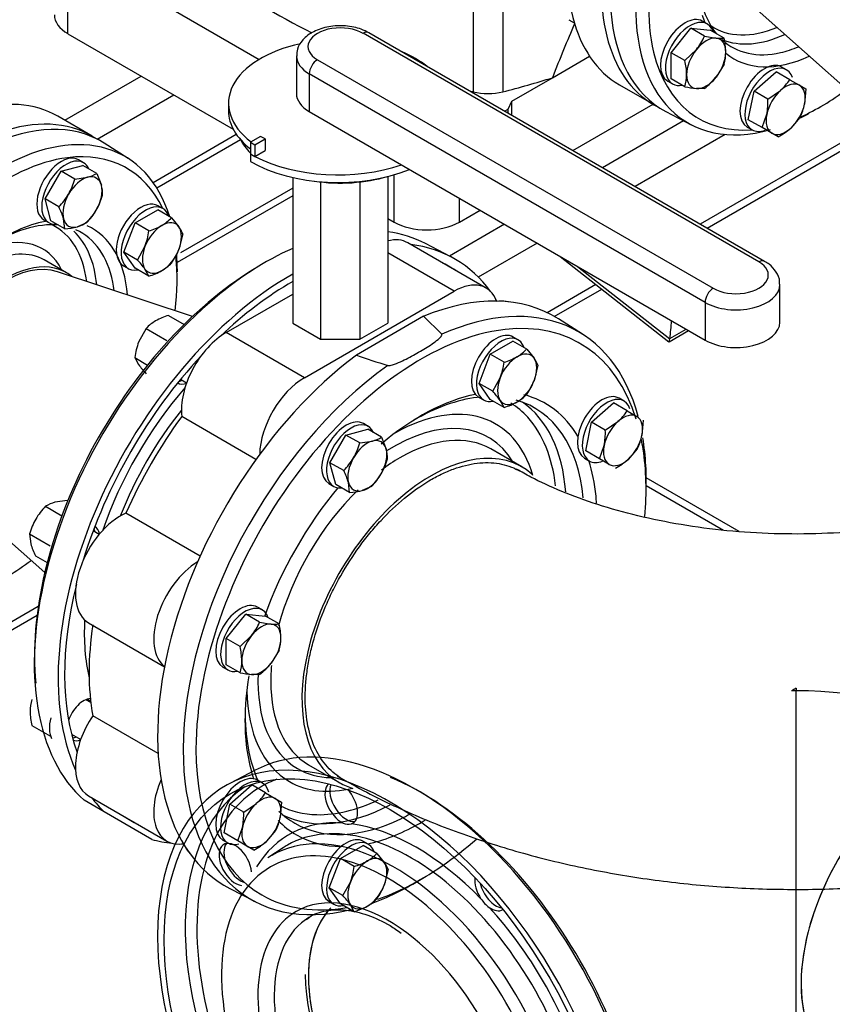
# Model space of a CAD drawing. Units: millimetres. Extents: x 167 to 6855, y 167 to 4783.
# Drawn here: x 5191 to 5543, y 2463 to 2890 of the extents above; entities that cross this region are included whole.
import ezdxf
from ezdxf.lldxf.tags import DXFTag

# ---------------------------------------------------------------- set-up
doc = ezdxf.new("R2010")
doc.units = ezdxf.units.MM
for name, color, linetype in [('11021_-_BS_4848_', 7, 'Continuous'), ('62013_DN100_PRES', 7, 'Continuous'), ('62014_DN150_PRES', 7, 'Continuous'), ('63060_ELBOW_DN15', 7, 'Continuous'), ('63113_VMV_DN150_', 7, 'Continuous'), ('63143_CON_RED_15', 7, 'Continuous'), ('73011_DN150_BUTT', 7, 'Continuous'), ('Default', 7, 'Continuous'), ('M16_FULL_HEX_NUT', 7, 'Continuous'), ('M16_PLAIN_WASHER', 7, 'Continuous'), ('M16_X_120_LG_HEX', 7, 'Continuous'), ('M16_X_80_LG_HEX_', 7, 'Continuous'), ('SV66-9202-PN16_1', 7, 'Continuous'), ('VMV_DN150_BRANCH', 7, 'Continuous')]:
    doc.layers.add(name, color=color, linetype=linetype)
tags = doc.linetypes.add('PHANTOM2', pattern=[31.75, 15.875, -3.175, 3.175, -3.175, 3.175, -3.175]).pattern_tags.tags
tags[14:15] = [DXFTag(74, 4), DXFTag(75, 0), DXFTag(340, '0'), DXFTag(46, 0.0), DXFTag(50, 0.0), DXFTag(44, 0.0), DXFTag(45, 0.0)]
tags[12:13] = [DXFTag(74, 4), DXFTag(75, 0), DXFTag(340, '0'), DXFTag(46, 0.0), DXFTag(50, 0.0), DXFTag(44, 0.0), DXFTag(45, 0.0)]
tags[10:11] = [DXFTag(74, 4), DXFTag(75, 0), DXFTag(340, '0'), DXFTag(46, 0.0), DXFTag(50, 0.0), DXFTag(44, 0.0), DXFTag(45, 0.0)]
tags[8:9] = [DXFTag(74, 4), DXFTag(75, 0), DXFTag(340, '0'), DXFTag(46, 0.0), DXFTag(50, 0.0), DXFTag(44, 0.0), DXFTag(45, 0.0)]
tags[6:7] = [DXFTag(74, 4), DXFTag(75, 0), DXFTag(340, '0'), DXFTag(46, 0.0), DXFTag(50, 0.0), DXFTag(44, 0.0), DXFTag(45, 0.0)]
tags[4:5] = [DXFTag(74, 4), DXFTag(75, 0), DXFTag(340, '0'), DXFTag(46, 0.0), DXFTag(50, 0.0), DXFTag(44, 0.0), DXFTag(45, 0.0)]

# ---------------------------------------------------------------- blocks, each defined once
blk = doc.blocks.new('SE3')
at = {"layer": '11021_-_BS_4848_', "color": 7, "linetype": 'Continuous'}
for p, q in [((5210.06, 2846.56), (5243.25, 2865.72)), ((5224.15, 2838.37), (5257.39, 2857.56)), ((5478.36, 2846.33), (5443.18, 2826.02)), ((5248.34, 2819.67), (5284.42, 2840.5)), ((5249.97, 2817.23), (5286.25, 2838.18)), ((5496.39, 2840.41), (5457.32, 2817.85)), ((5552.12, 2839.92), (5485.6, 2801.52)), ((5488.53, 2799.83), (5551.62, 2836.26)), ((5308.88, 2817.18), (5260.18, 2789.06)), ((5308.88, 2813.8), (5258.8, 2784.88)), ((5400.7, 2801.49), (5376.84, 2787.71)), ((5414.84, 2793.33), (5389.34, 2778.6)), ((5440.35, 2775.4), (5419.2, 2763.19)), ((5422.26, 2761.57), (5442.84, 2773.45)), ((5502.41, 2668.44), (5462.16, 2691.68)), ((5462.16, 2688.3), (5495.63, 2668.98)), ((5198.56, 2635.8), (4965.71, 2501.36)), ((4963.64, 2496.78), (5198.07, 2632.13))]:
    blk.add_line(p, q, dxfattribs=at)
at = {"layer": '62013_DN100_PRES', "color": 7, "linetype": 'Continuous'}
for p, q in [((5470.7, 2850.33), (5481.66, 2844.61)), ((5237.54, 2830.04), (5227.11, 2836.68)), ((5210.78, 2780.5), (5201.19, 2786.04))]:
    blk.add_line(p, q, dxfattribs=at)
for centre, major_axis, start_param, end_param in [((5537.76, 2938.59), (52.74, 91.34), 0.413842, 2.598752), ((5524.32, 2946.35), (-55, -95.26), -1.421353, 0.024695), ((5535.03, 2940.17), (35.71, 61.85), 2.24791, 2.925637), ((5535.03, 2940.17), (-54.74, -94.8), -0.845571, 0.53702), ((5537.76, 2938.59), (37.71, 65.32), -3.650039, -3.584341), ((5525.48, 2945.68), (34.03, 58.94), 3.101017, 3.788195), ((5527.53, 2944.5), (35.53, 61.53), 3.222446, 3.821782), ((5535.03, 2940.17), (35.71, 61.85), 3.011624, 3.63351), ((5537.76, 2938.59), (52.74, 91.34), 2.598752, 3.516462), ((5535.03, 2940.17), (35.71, 61.85), 3.63351, 3.791845), ((5537.76, 2938.59), (37.71, 65.32), 3.045051, 3.833522), ((5537.76, 2938.59), (52.74, 91.34), 3.812603, 4.078713), ((5170.77, 2742.23), (-55, -95.26), 3.116897, 4.562945), ((5535.03, 2940.17), (-54.74, -94.8), 0.708714, 0.751973), ((5181.47, 2736.05), (-54.74, -94.8), 2.650493, 3.902872), ((5184.2, 2734.47), (-52.74, -91.34), 3.555434, 5.740345), ((5184.2, 2734.47), (-52.74, -91.34), 2.766723, 3.555434), ((5184.2, 2734.47), (-37.71, -65.32), 3.593462, 4.059445), ((5181.47, 2736.05), (-35.71, -61.85), 3.386492, 4.01256), ((5171.93, 2741.56), (-34.03, -58.94), 2.49499, 3.182168), ((5181.47, 2736.05), (-35.71, -61.85), 2.559544, 3.203878), ((5184.2, 2734.47), (-37.71, -65.32), 2.449663, 3.195174), ((5171.93, 2741.56), (-28.47, -49.32), 2.774436, 3.795629), ((5173.97, 2740.37), (-35.53, -61.53), 2.461403, 3.003316), ((5174.61, 2740.01), (-26.58, -46.03), 3.141593, 3.859737), ((5184.2, 2734.47), (-52.74, -91.34), -4.078713, -3.808348), ((5181.47, 2736.05), (-54.74, -94.8), -3.925716, -3.842102), ((5184.2, 2734.47), (-26.58, -46.03), 3.051266, 6.283185), ((5181.47, 2736.05), (-35.71, -61.85), -3.791845, -3.723641), ((5184.2, 2734.47), (-52.74, -91.34), 0.671644, 0.93712)]:
    blk.add_ellipse(centre, major_axis=major_axis, ratio=0.57735, start_param=start_param, end_param=end_param, dxfattribs=at)
at = {"layer": '62014_DN150_PRES', "color": 7, "linetype": 'Continuous'}
for p, q in [((5377.41, 2787.41), (5366.45, 2793.13)), ((5377.41, 2787.41), (5366.45, 2793.13)), ((5365.66, 2761.67), (5336.5, 2744.83)), ((5373.51, 2753.84), (5365.66, 2761.67)), ((5434.5, 2753.84), (5424.07, 2760.48)), ((5434.5, 2753.84), (5424.07, 2760.48)), ((5408.26, 2696.33), (5394.74, 2704.14)), ((5408.26, 2696.33), (5394.74, 2704.14)), ((5315.74, 2567.3), (5329.26, 2559.5)), ((5227.14, 2546.87), (5218.45, 2551.88)), ((5247.76, 2534.96), (5227.14, 2546.87)), ((5281.61, 2513.74), (5292.57, 2508.02))]:
    blk.add_line(p, q, dxfattribs=at)
at = {"layer": '62014_DN150_PRES', "color": 7, "linetype": 'PHANTOM2'}
for p, q in [((5292.57, 2564.92), (5281.61, 2559.2)), ((5304.79, 2531.31), (5298.14, 2526.93))]:
    blk.add_line(p, q, dxfattribs=at)
at = {"layer": '62014_DN150_PRES', "color": 7, "linetype": 'Continuous'}
blk.add_arc((5466.29, 3110.89), 388.39, 250.4765, 252.5862, dxfattribs=at)
at = {"layer": '62014_DN150_PRES', "color": 7, "linetype": 'PHANTOM2'}
for centre, radius, start, end in [((5332.99, 2546.33), 4.83, 242.6341, 286.0516), ((5402.03, 2516.62), 13.68, 212.5601, 234.3389)]:
    blk.add_arc(centre, radius, start, end, dxfattribs=at)
at = {"layer": '62014_DN150_PRES', "color": 7, "linetype": 'Continuous'}
for centre, major_axis, start_param, end_param in [((5297.24, 2669.21), (-70.99, -122.95), 3.166288, 3.371998), ((5297.24, 2669.21), (-70.99, -122.95), 3.810754, 4.171507), ((5307.95, 2663.03), (-71.25, -123.41), 2.89123, 3.382852), ((5294.51, 2670.78), (68.99, 119.49), 0.808213, 2.464721), ((5307.95, 2663.03), (69.25, 119.94), 0, 0.042846), ((5307.95, 2663.03), (69.25, 119.94), 6.24034, 6.283185), ((5307.95, 2663.03), (-71.25, -123.41), 3.917688, 5.887409), ((5307.95, 2663.03), (69.25, 119.94), 0.775827, 1.101734), ((5351.08, 2638.12), (-71.25, -123.41), 3.116897, 3.781768), ((5361.78, 2631.94), (-70.99, -122.95), 2.620176, 3.809949), ((5297.24, 2669.21), (-70.99, -122.95), 4.171507, 5.181521), ((5307.95, 2663.03), (-71.25, -123.41), -3.450851, -3.439044), ((5364.51, 2630.37), (-68.99, -119.49), 2.651659, 3.544378), ((5364.51, 2630.37), (-68.99, -119.49), 3.544378, 5.497787), ((5307.95, 2663.03), (69.25, 119.94), 1.191386, 1.950207), ((5351.08, 2638.12), (-71.25, -123.41), 4.072214, 6.307881), ((5361.78, 2631.94), (-70.99, -122.95), 4.044033, 5.497997), ((5264.14, 2741.35), (-5, -8.66), -0.021917, 0.598117), ((5262.04, 2742.56), (5, 8.66), 3.578445, 3.785094), ((5296.61, 2669.57), (55.21, 95.62), 1.242258, 1.899335), ((5364.51, 2630.37), (-53.96, -93.46), 3.612469, 4.155271), ((5352.24, 2637.45), (-44.72, -77.46), 2.635644, 3.907346), ((5361.78, 2631.94), (-51.96, -90), 3.54799, 3.931761), ((5364.51, 2630.37), (-53.96, -93.46), 2.827071, 3.302502), ((5352.24, 2637.45), (-50.28, -87.08), 2.959998, 3.122261), ((5361.78, 2631.94), (-51.96, -90), 2.460443, 3.285602), ((5354.29, 2636.27), (-51.78, -89.68), 2.441735, 3.093907), ((5299.06, 2668.16), (53.39, 92.47), 1.319609, 1.821984), ((5352.24, 2637.45), (-50.28, -87.08), 2.478207, 2.959998), ((5352.41, 2637.35), (-41.42, -71.75), 2.835563, 3.975738), ((5355.24, 2635.72), (-39.5, -68.42), 3.141593, 3.924279), ((5364.51, 2630.37), (-68.99, -119.49), -3.765146, -3.723695), ((5361.78, 2631.94), (-70.99, -122.95), -3.976373, -3.754655), ((5368.76, 2627.92), (-39.5, -68.42), 3.025706, 6.283185), ((5364.51, 2630.37), (-68.99, -119.49), -4.029554, -3.765146), ((5355.24, 2635.72), (-39.5, -68.42), 3.924279, 4.069261), ((5364.51, 2630.37), (-53.96, -93.46), -3.81844, -3.618781), ((5364.51, 2630.37), (-53.96, -93.46), 4.41815, 5.020018), ((5355.24, 2635.72), (-39.5, -68.42), 4.255468, 5.148514), ((5364.51, 2630.37), (-53.96, -93.46), -3.855512, -3.81844), ((5216.12, 2663.02), (5, 8.66), -0.643501, -0.436852), ((5218.21, 2661.81), (-5, -8.66), 2.543476, 3.163509), ((5297.24, 2669.21), (-70.99, -122.95), 5.181521, 6.166143), ((5307.95, 2663.03), (69.25, 119.94), 2.032903, 2.688748), ((5296.61, 2669.57), (-55.21, -95.62), 5.436971, 5.730558), ((5352.41, 2637.35), (-41.42, -71.75), 5.447089, 6.283185), ((5355.24, 2635.72), (-39.5, -68.42), -0.888292, -0.785398), ((5364.51, 2630.37), (-53.96, -93.46), -0.996665, -0.785398), ((5355.24, 2635.72), (-39.5, -68.42), 5.497787, 6.283185), ((5352.24, 2637.45), (-44.72, -77.46), 5.517432, 6.283185), ((5218.21, 2586.82), (-5, -8.66), 3.494752, 5.085324), ((5361.78, 2631.94), (-51.96, -90), 5.479315, 5.88679), ((5364.51, 2630.37), (-53.96, -93.46), 5.497787, 5.812309), ((5216.12, 2588.03), (5, 8.66), 3.533839, 3.785094), ((5218.21, 2586.82), (-5, -8.66), 0.089689, 0.598117), ((5361.78, 2631.94), (-70.99, -122.95), 5.497997, 6.790445), ((5364.51, 2630.37), (-68.99, -119.49), 5.497787, 6.283185), ((5352.41, 2637.35), (-41.42, -71.75), 0, 0.30603), ((5352.24, 2637.45), (-44.72, -77.46), 0, 0.507377), ((5368.76, 2627.92), (-39.5, -68.42), 0, 0.136092), ((5307.95, 2663.03), (-71.25, -123.41), -0.241259, -0.145223), ((5352.24, 2637.45), (-50.28, -87.08), 0.305487, 0.697448), ((5352.24, 2637.45), (-50.28, -87.08), 0.027465, 0.305487), ((5354.29, 2636.27), (-51.78, -89.68), 0.047685, 0.741517), ((5307.95, 2663.03), (69.25, 119.94), 3.098746, 3.184439), ((5364.51, 2630.37), (-53.96, -93.46), 6.12201, 6.283185), ((5361.78, 2631.94), (-51.96, -90), 6.139176, 6.283185), ((5361.78, 2631.94), (-51.96, -90), 0, 0.704029), ((5361.78, 2631.94), (-51.96, -90), 0.704029, 0.756379), ((5364.51, 2630.37), (-53.96, -93.46), 0.765937, 0.808532), ((5364.51, 2630.37), (-53.96, -93.46), 0.477189, 0.765937), ((5307.95, 2663.03), (-71.25, -123.41), 0.145223, 0.250363), ((5364.51, 2630.37), (-53.96, -93.46), 0, 0.314522), ((5364.51, 2630.37), (-68.99, -119.49), 0.723557, 1.035691), ((5307.95, 2663.03), (-71.25, -123.41), 0.297451, 0.309258), ((5361.78, 2631.94), (-70.99, -122.95), 0.60548, 0.83478), ((5364.51, 2630.37), (-68.99, -119.49), 0.591899, 0.723557), ((5364.51, 2630.37), (-68.99, -119.49), 0, 0.449804)]:
    blk.add_ellipse(centre, major_axis=major_axis, ratio=0.57735, start_param=start_param, end_param=end_param, dxfattribs=at)
at = {"layer": '62014_DN150_PRES', "color": 7, "linetype": 'PHANTOM2'}
for centre, major_axis, start_param, end_param in [((5351.07, 2434.81), (71.25, -123.41), 0.930621, 6.923361), ((5361.78, 2440.99), (70.99, -122.95), 0.927652, 3.116897), ((5362.41, 2441.36), (-67.22, 116.43), 6.185503, 6.283185), ((5364.51, 2442.57), (-68.99, 119.49), 3.846068, 5.633917), ((5359.92, 2439.92), (-69.04, 119.58), 0.04051, 3.101082), ((5362.41, 2441.36), (-67.22, 116.43), 0, 0.377697), ((5329.94, 2550.63), (-5, 8.66), 0.089689, 2.47333), ((5332.04, 2551.84), (-5, 8.66), 0.392246, 2.930276), ((5329.94, 2550.63), (-5, 8.66), 3.024457, 5.085324), ((5362.41, 2441.36), (55.21, -95.62), 2.773539, 3.446483), ((5359.96, 2439.94), (-53.39, 92.47), 3.107683, 6.283185), ((5353.06, 2435.96), (-53.15, 92.06), 2.356194, 6.283185), ((5362.41, 2441.36), (-55.21, 95.62), 5.129734, 5.86584), ((5362.41, 2441.36), (-67.22, 116.43), 0.377697, 2.356194), ((5284.02, 2524.12), (5, -8.66), 0.880633, 5.88405), ((5286.12, 2525.33), (-5, 8.66), 0.211316, 2.573131), ((5359.96, 2439.94), (-53.39, 92.47), 0, 0.033909), ((5353.06, 2435.96), (-53.15, 92.06), 0, 0.033909), ((5350.37, 2434.41), (-51.15, 88.6), 5.750356, 6.283185), ((5350.37, 2434.41), (-51.15, 88.6), 0, 3.54124), ((5350.37, 2434.41), (-51.15, 88.6), 3.54124, 5.750356), ((5394.88, 2513.13), (-5, 8.66), 0.640509, 1.687932), ((5396.98, 2514.34), (-5, 8.66), 1.080486, 2.70474), ((5350.37, 2434.41), (-40, 69.28), 5.4065, 6.283185), ((5368.75, 2445.02), (-37.5, 64.95), 0.182864, 2.972405), ((5362.41, 2441.36), (55.21, -95.62), 1.202743, 1.93885), ((5394.88, 2513.13), (-5, 8.66), 2.239059, 3.163509), ((5350.37, 2434.41), (-40, 69.28), 0, 3.813772), ((5353.9, 2436.45), (-37.5, 64.95), 0, 0.053422), ((5353.9, 2436.45), (-37.5, 64.95), 0.053422, 3.141593), ((5350.37, 2434.41), (-40, 69.28), 3.813772, 5.4065)]:
    blk.add_ellipse(centre, major_axis=major_axis, ratio=0.57735, start_param=start_param, end_param=end_param, dxfattribs=at)
blk.add_ellipse((5351.07, 2434.81), major_axis=(-69.25, 119.94), ratio=0.57735, dxfattribs=at)
at = {"layer": '62014_DN150_PRES', "color": 7, "linetype": 'Continuous'}
blk.add_open_spline([(5350.06, 2740.3), (5350.22, 2740.25), (5350.41, 2740.25), (5350.77, 2740.27), (5350.94, 2740.3), (5351.45, 2740.39), (5351.77, 2740.48), (5352.72, 2740.76), (5353.31, 2740.98), (5355.06, 2741.67), (5356.17, 2742.18), (5359.42, 2743.75), (5361.47, 2744.87), (5364.48, 2746.6), (5365.48, 2747.2), (5367.42, 2748.41), (5368.38, 2749.02), (5370.21, 2750.28), (5371.1, 2750.93), (5372.32, 2751.94), (5372.7, 2752.29), (5373.2, 2752.84), (5373.35, 2753.03), (5373.51, 2753.33), (5373.56, 2753.43), (5373.6, 2753.64), (5373.59, 2753.75), (5373.51, 2753.84)], degree=3, knots=[0, 0, 0, 0, 0.015625, 0.015625, 0.03125, 0.03125, 0.0625, 0.0625, 0.125, 0.125, 0.25, 0.25, 0.5, 0.5, 0.625, 0.625, 0.75, 0.75, 0.875, 0.875, 0.9375, 0.9375, 0.96875, 0.96875, 0.984375, 0.984375, 1, 1, 1, 1], dxfattribs=at)
at = {"layer": '62014_DN150_PRES', "color": 7, "linetype": 'PHANTOM2'}
blk.add_open_spline([(5314.82, 2500.11), (5315.3, 2500.55), (5317.54, 2502.55), (5323.26, 2504.31), (5331.69, 2504.76), (5341.16, 2502.5), (5349.6, 2498.83), (5354.21, 2495.56), (5355.96, 2494.31)], degree=3, knots=[0, 0, 0, 0, 0.049808, 0.267412, 0.486037, 0.695975, 0.901345, 1, 1, 1, 1], dxfattribs=at)
at = {"layer": '63060_ELBOW_DN15', "color": 7, "linetype": 'Continuous'}
for points, knots in [([(5330.32, 2561.2), (5329.24, 2561.82), (5328.19, 2562.52), (5326.04, 2564.22), (5324.94, 2565.24), (5321.9, 2568.58), (5320.19, 2571.17), (5317.36, 2577.08), (5316.26, 2580.43), (5314.77, 2587.6), (5314.37, 2591.44), (5314.29, 2597.58), (5314.35, 2599.7), (5314.65, 2603.98), (5314.88, 2606.15), (5315.52, 2610.54), (5315.93, 2612.77), (5316.91, 2617.29), (5317.49, 2619.59), (5319.47, 2626.51), (5321.1, 2631.09), (5323.99, 2637.93), (5325.03, 2640.2), (5327.26, 2644.72), (5328.45, 2646.97), (5332.18, 2653.54), (5334.88, 2657.75), (5339.28, 2663.8), (5340.81, 2665.78), (5343.95, 2669.59), (5345.54, 2671.42), (5350.43, 2676.68), (5353.81, 2679.89), (5360.83, 2685.68), (5364.38, 2688.19), (5369.7, 2691.36), (5371.48, 2692.31), (5375.03, 2694.03), (5376.82, 2694.79), (5382.09, 2696.71), (5385.5, 2697.55), (5392.11, 2698.34), (5395.34, 2698.29), (5401.31, 2697.28), (5404.09, 2696.33), (5406.84, 2694.84), (5407.02, 2694.74), (5407.2, 2694.63)], [0.4083418, 0.4083418, 0.4083418, 0.4083418, 0.421875, 0.421875, 0.4375, 0.4375, 0.46875, 0.46875, 0.5, 0.5, 0.53125, 0.53125, 0.546875, 0.546875, 0.5625, 0.5625, 0.578125, 0.578125, 0.59375, 0.59375, 0.625, 0.625, 0.640625, 0.640625, 0.65625, 0.65625, 0.6875, 0.6875, 0.703125, 0.703125, 0.71875, 0.71875, 0.75, 0.75, 0.78125, 0.78125, 0.796875, 0.796875, 0.8125, 0.8125, 0.84375, 0.84375, 0.875, 0.875, 0.90625, 0.90625, 0.9084942, 0.9084942, 0.9084942, 0.9084942]), ([(5648.36, 2695.37), (5646.16, 2694.12), (5640.7, 2691.05), (5629.13, 2685.66), (5613.91, 2680.04), (5596.78, 2675.17), (5578.23, 2671.33), (5558.57, 2668.64), (5538.21, 2667.25), (5517.57, 2667.2), (5497.09, 2668.5), (5477.22, 2671.13), (5458.39, 2674.96), (5440.95, 2679.86), (5425.43, 2685.54), (5413.68, 2691), (5408.15, 2694.11), (5405.94, 2695.37)], [0, 0, 0, 0, 0.036084, 0.104602, 0.174025, 0.244515, 0.315946, 0.388126, 0.460833, 0.533829, 0.606876, 0.679658, 0.751937, 0.823494, 0.894134, 0.96372, 1, 1, 1, 1]), ([(5328.23, 2562.41), (5332.87, 2559.77), (5343.91, 2553.57), (5365.03, 2543.73), (5390.42, 2534.24), (5417.17, 2526.42), (5444.77, 2520.39), (5473.05, 2516.14), (5501.74, 2513.67), (5530.62, 2512.99), (5559.48, 2514.1), (5588.1, 2517), (5616.25, 2521.68), (5643.71, 2528.15), (5670.35, 2536.45), (5695.64, 2546.46), (5714.49, 2555.77), (5723.7, 2561.05), (5726.06, 2562.41)], [0, 0, 0, 0, 0.037812, 0.105477, 0.173055, 0.240484, 0.307664, 0.374599, 0.441352, 0.508015, 0.574695, 0.641483, 0.708484, 0.775814, 0.843582, 0.911866, 0.980684, 1, 1, 1, 1])]:
    blk.add_open_spline(points, degree=3, knots=knots, dxfattribs=at)
at = {"layer": '63113_VMV_DN150_', "color": 7, "linetype": 'PHANTOM2'}
for p in [(5527.15, 2600.49), (5527.15, 2447.56)]:
    blk.add_line(p, (5527.15, 2599.34), dxfattribs=at)
for centre, major_axis, start_param, end_param in [((5526.15, 2537.05), (38.5, 66.68), 0.766988, 0.803809), ((5527.15, 2536.47), (108.89, 0), 1.570796, 1.589207), ((5527.15, 2536.47), (-108.89, 0), 3.926991, 4.712389), ((5583.72, 2503.81), (-38.5, -66.68), 3.141593, 6.283185), ((5368.75, 2445.02), (-37.5, 64.95), 0.172059, 2.96022), ((5368.75, 2445.02), (-38.5, 66.68), 0.785398, 2.909421)]:
    blk.add_ellipse(centre, major_axis=major_axis, ratio=0.57735, start_param=start_param, end_param=end_param, dxfattribs=at)
at = {"layer": '63143_CON_RED_15', "color": 7, "linetype": 'Continuous'}
for p, q in [((5508.87, 2895.64), (5554.94, 2854.72)), ((5265.43, 2761.52), (5206.96, 2780.96)), ((5155.32, 2691.52), (5201.38, 2650.6))]:
    blk.add_line(p, q, dxfattribs=at)
blk.add_ellipse((5184.2, 2734.47), major_axis=(-26, -45.03), ratio=0.57735, start_param=3.259718, end_param=6.16506, dxfattribs=at)
at = {"layer": '73011_DN150_BUTT', "color": 7, "linetype": 'Continuous'}
for p, q in [((5513.47, 2785.43), (5341.91, 2884.48)), ((5510.97, 2785.18), (5339.41, 2884.24)), ((5310.51, 2874.44), (5310.51, 2858.11)), ((5319.61, 2872.8), (5491.18, 2773.75)), ((5316.08, 2866.68), (5316.08, 2850.35)), ((5487.64, 2767.63), (5316.08, 2866.68)), ((5281.06, 2853.91), (5281.06, 2850.64)), ((5316.08, 2850.35), (5487.64, 2751.3)), ((5294.97, 2839.6), (5290.6, 2837.07)), ((5292.52, 2835.96), (5296.89, 2838.49)), ((5296.89, 2838.49), (5294.97, 2839.6)), ((5296.89, 2838.49), (5296.89, 2833.41)), ((5290.6, 2837.07), (5290.6, 2831.99)), ((5290.6, 2837.07), (5292.52, 2835.96)), ((5292.52, 2835.96), (5292.52, 2830.88)), ((5292.52, 2830.88), (5296.89, 2833.41)), ((5290.55, 2831.96), (5290.6, 2831.99)), ((5290.55, 2831.96), (5290.55, 2828.7)), ((5290.6, 2831.99), (5292.52, 2830.88)), ((5308.88, 2821.76), (5308.88, 2758.62)), ((5350.14, 2822.22), (5350.14, 2758.62)), ((5320.97, 2819.84), (5320.97, 2751.65)), ((5338.06, 2819.84), (5338.06, 2751.65)), ((5392.71, 2773.87), (5358.77, 2793.46)), ((5378.95, 2772.51), (5350.14, 2789.14)), ((5424.82, 2787.57), (5471.99, 2750.61)), ((5432.29, 2783.25), (5472.38, 2751.85)), ((5520.07, 2759.05), (5520.07, 2775.38)), ((5280.07, 2754.61), (5308.88, 2771.24)), ((5314.01, 2735.01), (5378.95, 2772.51)), ((5487.64, 2767.63), (5487.64, 2751.3)), ((5308.88, 2758.62), (5320.97, 2751.65)), ((5338.06, 2751.65), (5350.14, 2758.62)), ((5314.01, 2735.01), (5280.07, 2754.61)), ((5472.04, 2750.61), (5480.44, 2755.46)), ((5472.4, 2751.99), (5479.43, 2756.04)), ((5320.97, 2751.65), (5338.06, 2751.65)), ((5292.96, 2699.61), (5260.77, 2718.19)), ((5268.77, 2657.71), (5236.58, 2676.3)), ((5220.39, 2628.78), (5253.3, 2609.79)), ((5250.55, 2572.12), (5222.22, 2588.48)), ((5220.39, 2553.79), (5254.33, 2534.2))]:
    blk.add_line(p, q, dxfattribs=at)
for centre, major_axis, ratio, start_param, end_param in [((5329.51, 2878.52), (14, 0), 0.57735, 0.785398, 3.926991), ((5339.41, 2880.15), (-2.5, -4.33), 0.57735, 3.141593, 3.926991), ((5328.56, 2853.91), (47.5, 0), 0.57735, 1.920713, 3.795655), ((5328.56, 2853.91), (47.5, 0), 0.57735, 0.624872, 0.945924), ((5329.51, 2874.44), (19, 0), 0.57735, 3.152103, 3.926991), ((5319.61, 2868.72), (-2.5, -4.33), 0.57735, 3.926991, 5.497787), ((5329.51, 2858.11), (19, 0), 0.57735, 3.141593, 3.926991), ((5328.56, 2850.64), (47.5, 0), 0.57735, 3.141593, 3.78655), ((5329.51, 2845.34), (45, 0), 0.57735, 3.420929, 3.667758), ((5328.56, 2853.91), (-53.75, 0), 0.57735, 0.785398, 0.835941), ((5328.56, 2853.91), (53.75, 0), 0.57735, 3.977533, 5.250018), ((5328.56, 2850.64), (53.75, 0), 0.57735, 3.926991, 5.326122), ((5329.51, 2845.34), (45, 0), 0.57735, 4.462748, 5.188583), ((5345.01, 2769.64), (-13.75, -23.82), 0.57735, 3.141593, 3.660335), ((5501.07, 2779.47), (-14, 0), 0.57735, 0.785398, 3.926991), ((5510.97, 2781.1), (-2.5, -4.33), 0.57735, 3.14138, 3.926991), ((5378.95, 2750.05), (-13.75, -23.82), 0.57735, 2.690884, 3.926991), ((5501.07, 2775.38), (-19, 0), 0.57735, 0.785398, 3.152103), ((5491.18, 2769.67), (2.5, 4.33), 0.57735, 0.785398, 2.356194), ((5390.94, 2743.13), (-13.75, -23.82), 0.57735, 3.293237, 3.537763), ((5376.22, 2823.04), (68.67, -118.94), 0.57735, 0.646576, 0.719283), ((5501.07, 2759.05), (-19, 0), 0.57735, 0.785398, 3.141593), ((5280.07, 2732.15), (-13.75, -23.82), 0.57735, 3.926991, 5.623244), ((5468.9, 2754.57), (2.5, -4.33), 0.57735, 0.608787, 0.646576), ((5472.44, 2756.61), (0.42, 6.01), 0.076023, 3.090286, 3.801686), ((5314.01, 2712.55), (-13.75, -23.82), 0.57735, 3.926991, 5.475547), ((5312.54, 2660.37), (-65, -112.58), 0.57735, 4.525218, 4.89956), ((5234.15, 2652.61), (13.75, 23.82), 0.57735, 0.659941, 3.141593), ((5268.09, 2633.01), (13.75, 23.82), 0.57735, 0.807638, 3.064612), ((5312.54, 2660.37), (-65, -112.58), 0.57735, 5.310616, 5.684958), ((5234.15, 2577.62), (13.75, 23.82), 0.57735, 1.44534, 3.141593), ((5268.09, 2558.02), (13.75, 23.82), 0.57735, 1.77778, 3.592301), ((5280.07, 2551.1), (13.75, 23.82), 0.57735, 2.745423, 2.989948)]:
    blk.add_ellipse(centre, major_axis=major_axis, ratio=ratio, start_param=start_param, end_param=end_param, dxfattribs=at)
for points, knots in [([(5341.91, 2884.48), (5340.75, 2885.08), (5337.92, 2886.48), (5331.77, 2887.74), (5324.42, 2887.39), (5317.86, 2885.28), (5313.27, 2881.9), (5310.74, 2877.87), (5310.7, 2875.42), (5310.7, 2874.28)], [0, 0, 0, 0, 0.094657, 0.266508, 0.439043, 0.613671, 0.775437, 0.910478, 1, 1, 1, 1]), ([(5519.88, 2775.54), (5519.94, 2775.97), (5520.15, 2777.71), (5518.62, 2781), (5516.06, 2783.79), (5514.2, 2784.98), (5513.47, 2785.43)], [0, 0, 0, 0, 0.097346, 0.456552, 0.821789, 1, 1, 1, 1])]:
    blk.add_open_spline(points, degree=3, knots=knots, dxfattribs=at)
at = {"layer": 'M16_FULL_HEX_NUT', "color": 7, "linetype": 'Continuous'}
for p, q in [((5428.59, 2890.15), (5430.95, 2888.79)), ((5255.11, 2762.01), (5261.88, 2758.11)), ((5245.31, 2756.36), (5242.1, 2750.48)), ((5245.31, 2756.36), (5254.26, 2751.19)), ((5240.41, 2743.73), (5245.99, 2740.51)), ((5240.41, 2743.73), (5242.1, 2740.68)), ((5211.22, 2681.85), (5205.73, 2681.02)), ((5201.75, 2679.31), (5208.84, 2675.22)), ((5194.82, 2667.31), (5203.77, 2662.14)), ((5194.82, 2667.31), (5195.33, 2663.02)), ((5197.36, 2657.85), (5202.45, 2654.91)), ((5195.8, 2584.3), (5203.92, 2579.62))]:
    blk.add_line(p, q, dxfattribs=at)
for centre, radius, start, end in [((5263.13, 2735.15), 28.04, 106.6232, 119.1995), ((5258.54, 2743.85), 18.2, 119.9325, 136.5914), ((5270.29, 2739.83), 30.13, 159.3005, 172.5642), ((5276.36, 2765.42), 42.25, 215.8362, 222.7109), ((5209.31, 2667.19), 14.28, 104.5166, 121.9363), ((5222.97, 2658.82), 29.5, 136.0036, 149.5984), ((5223.52, 2659.04), 29.86, 150.4849, 163.9132), ((5223.28, 2670.98), 29.06, 195.9166, 206.881), ((5213.24, 2590.42), 18.19, 163.4027, 180.0734), ((5223.72, 2590.87), 28.68, 180.9424, 193.2349)]:
    blk.add_arc(centre, radius, start, end, dxfattribs=at)
at = {"layer": 'M16_PLAIN_WASHER', "color": 7, "linetype": 'Continuous'}
for p, q in [((5488.58, 2888.29), (5486.46, 2889.52)), ((5523.02, 2868.41), (5520.9, 2869.63)), ((5471.46, 2863.54), (5473.58, 2862.31)), ((5505.9, 2843.65), (5508.02, 2842.43)), ((5218.18, 2828.19), (5216.06, 2829.41)), ((5252.62, 2808.3), (5250.5, 2809.53)), ((5201.06, 2803.43), (5203.18, 2802.21)), ((5235.5, 2783.55), (5237.62, 2782.32)), ((5406.61, 2751.4), (5404.48, 2752.63)), ((5389.48, 2726.65), (5391.61, 2725.42)), ((5452.53, 2724.89), (5450.41, 2726.11)), ((5341.66, 2713.91), (5339.54, 2715.13)), ((5435.41, 2700.13), (5437.53, 2698.91)), ((5324.54, 2689.15), (5326.66, 2687.93)), ((5295.74, 2634.37), (5293.62, 2635.59)), ((5278.62, 2609.61), (5280.74, 2608.39)), ((5295.74, 2559.38), (5293.62, 2560.6)), ((5278.62, 2534.62), (5280.74, 2533.4)), ((5341.66, 2532.86), (5339.54, 2534.09)), ((5324.54, 2508.11), (5326.66, 2506.88))]:
    blk.add_line(p, q, dxfattribs=at)
for centre, major_axis, start_param, end_param in [((5478.96, 2876.53), (-7.5, -12.99), 3.141593, 6.283185), ((5481.08, 2875.3), (-7.5, -12.99), 2.673176, 6.283185), ((5513.4, 2856.64), (-7.5, -12.99), 3.141593, 6.283185), ((5515.52, 2855.42), (-7.5, -12.99), 2.674242, 6.283185), ((5481.08, 2875.3), (-7.5, -12.99), 0, 0.468417), ((5515.52, 2855.42), (-7.5, -12.99), 0, 0.61681), ((5208.56, 2816.42), (7.5, 12.99), 0, 3.141593), ((5210.68, 2815.2), (7.5, 12.99), 0, 3.534603), ((5210.68, 2815.2), (7.5, 12.99), 5.890175, 6.283185), ((5243, 2796.54), (7.5, 12.99), 0, 3.141593), ((5245.12, 2795.31), (7.5, 12.99), 0, 3.61001), ((5245.12, 2795.31), (7.5, 12.99), 5.814768, 6.283185), ((5396.98, 2739.64), (-7.5, -12.99), 3.141593, 6.283185), ((5399.11, 2738.41), (-7.5, -12.99), 2.673176, 6.283185), ((5442.91, 2713.12), (-7.5, -12.99), 3.141593, 6.283185), ((5445.03, 2711.9), (-7.5, -12.99), 2.674242, 6.283185), ((5399.11, 2738.41), (-7.5, -12.99), 0, 0.468417), ((5332.04, 2702.14), (-7.5, -12.99), 3.141593, 6.283185), ((5334.16, 2700.92), (-7.5, -12.99), 2.748582, 6.283185), ((5445.03, 2711.9), (-7.5, -12.99), 0, 0.61681), ((5334.16, 2700.92), (-7.5, -12.99), 0, 0.39301), ((5286.12, 2622.6), (-7.5, -12.99), 3.141593, 6.283185), ((5288.24, 2621.38), (-7.5, -12.99), 2.673176, 6.283185), ((5288.24, 2621.38), (-7.5, -12.99), 0, 0.468417), ((5214, 2589.25), (4.25, 7.36), -0.344701, -0.307699), ((5216.12, 2588.03), (-4.25, -7.36), 2.875517, 3.284441), ((5214, 2589.25), (7.5, 12.99), 2.011411, 2.782517), ((5216.12, 2588.03), (-4.25, -7.36), 0.249894, 0.344701), ((5286.12, 2547.61), (-7.5, -12.99), 3.141593, 6.283185), ((5288.24, 2546.39), (-7.5, -12.99), 2.607724, 6.283185), ((5332.04, 2521.1), (-7.5, -12.99), 3.141593, 6.283185), ((5334.16, 2519.87), (-7.5, -12.99), 2.673176, 6.283185), ((5288.24, 2546.39), (-7.5, -12.99), 0, 0.526323), ((5334.16, 2519.87), (-7.5, -12.99), 0, 0.468417)]:
    blk.add_ellipse(centre, major_axis=major_axis, ratio=0.57735, start_param=start_param, end_param=end_param, dxfattribs=at)
at = {"layer": 'M16_X_120_LG_HEX', "color": 7, "linetype": 'Continuous'}
for p, q in [((5394.56, 2745.18), (5404.36, 2750.83)), ((5410.32, 2747.39), (5404.36, 2750.83)), ((5389.66, 2732.55), (5394.56, 2745.18)), ((5400.52, 2741.74), (5394.56, 2745.18)), ((5410.32, 2747.39), (5413.53, 2743.47)), ((5415.22, 2740.42), (5413.53, 2733.67)), ((5395.62, 2729.11), (5398.83, 2734.98)), ((5260.3, 2734.32), (5262.91, 2732.82)), ((5395.62, 2729.11), (5389.66, 2732.55)), ((5394.56, 2725.58), (5389.66, 2732.55)), ((5400.52, 2722.14), (5394.56, 2725.58)), ((5400.52, 2722.14), (5398.83, 2725.19)), ((5438.45, 2715.69), (5447.92, 2724.09)), ((5453.88, 2720.65), (5447.92, 2724.09)), ((5453.88, 2720.65), (5458.1, 2718.21)), ((5435.92, 2703.3), (5438.45, 2715.69)), ((5444.41, 2712.25), (5438.45, 2715.69)), ((5444.41, 2712.25), (5449.9, 2716.01)), ((5460.81, 2716.65), (5460.3, 2710.01)), ((5325.05, 2698.18), (5331.98, 2710.18)), ((5331.98, 2710.18), (5341.44, 2712.71)), ((5337.94, 2706.73), (5331.98, 2710.18)), ((5347.4, 2709.27), (5341.44, 2712.71)), ((5337.94, 2706.73), (5343.43, 2707.57)), ((5347.4, 2709.27), (5349.43, 2704.1)), ((5441.88, 2699.86), (5443.9, 2705.62)), ((5441.88, 2699.86), (5435.92, 2703.3)), ((5458.27, 2704.25), (5454.3, 2699.62)), ((5331.01, 2694.73), (5325.05, 2698.18)), ((5327.59, 2688.71), (5325.05, 2698.18)), ((5446.1, 2697.42), (5441.88, 2699.86)), ((5333.55, 2685.27), (5327.59, 2688.71)), ((5333.55, 2685.27), (5333.04, 2689.57)), ((5343.01, 2687.81), (5339.04, 2686.1)), ((5224.99, 2667.13), (5222.38, 2668.64)), ((5280.11, 2621.93), (5288.59, 2632.49)), ((5294.55, 2629.05), (5288.59, 2632.49)), ((5288.59, 2632.49), (5297.08, 2631.73)), ((5294.55, 2629.05), (5299.55, 2628.23)), ((5303.04, 2628.29), (5297.08, 2631.73)), ((5286.07, 2618.49), (5280.11, 2621.93)), ((5280.11, 2610.62), (5280.11, 2621.93)), ((5286.07, 2618.49), (5291.07, 2623.33)), ((5303.04, 2616.97), (5299.55, 2611.26)), ((5286.07, 2607.18), (5280.11, 2610.62)), ((5294.55, 2606.42), (5291.07, 2606.36)), ((5221.36, 2594.23), (5219.21, 2595.48)), ((5212.97, 2580.61), (5216.99, 2578.29)), ((5281.67, 2550.18), (5291.13, 2558.57)), ((5297.09, 2555.13), (5291.13, 2558.57)), ((5297.09, 2555.13), (5301.31, 2552.7)), ((5301.31, 2552.7), (5304.02, 2551.13)), ((5279.13, 2537.79), (5281.67, 2550.18)), ((5287.63, 2546.74), (5281.67, 2550.18)), ((5287.63, 2546.74), (5293.12, 2550.5)), ((5304.02, 2551.13), (5303.51, 2544.5)), ((5285.09, 2534.35), (5287.12, 2540.11)), ((5301.48, 2538.74), (5297.51, 2534.11)), ((5285.09, 2534.35), (5279.13, 2537.79)), ((5289.31, 2531.91), (5285.09, 2534.35)), ((5292.02, 2530.35), (5289.31, 2531.91)), ((5329.62, 2526.64), (5339.42, 2532.3)), ((5345.37, 2528.85), (5339.42, 2532.3)), ((5324.72, 2514.01), (5329.62, 2526.64)), ((5335.58, 2523.2), (5329.62, 2526.64)), ((5345.37, 2528.85), (5348.58, 2524.93)), ((5350.27, 2521.89), (5348.58, 2515.13)), ((5330.68, 2510.57), (5324.72, 2514.01)), ((5329.62, 2507.04), (5324.72, 2514.01)), ((5330.68, 2510.57), (5333.89, 2516.45)), ((5335.58, 2503.6), (5329.62, 2507.04)), ((5335.58, 2503.6), (5333.89, 2506.65))]:
    blk.add_line(p, q, dxfattribs=at)
for centre, radius, start, end in [((5392.5, 2768.6), 28.04, 286.6232, 299.1995), ((5397.09, 2759.9), 18.2, 299.9325, 316.5914), ((5401.78, 2734.96), 14.5, 22.1357, 35.9368), ((5370.64, 2745.63), 30.13, 339.3005, 352.5642), ((5388.42, 2743.56), 26.98, 324.2449, 338.497), ((5364.57, 2700.45), 42.25, 35.8362, 42.7109), ((5397.09, 2740.31), 18.2, 299.9325, 316.5914), ((5392.5, 2749), 28.04, 286.6232, 299.1995), ((5434.66, 2733.11), 22.91, 311.7253, 327.0376), ((5415.18, 2711.16), 29.25, 349.0731, 2.1331), ((5437.86, 2714.67), 22.91, 332.9624, 348.2747), ((5309.24, 2715.01), 29.86, 330.4849, 343.9132), ((5339.85, 2721.39), 14.28, 284.5166, 301.9363), ((5335.67, 2700.29), 14.28, 358.0637, 15.4834), ((5309.79, 2715.23), 29.5, 316.0036, 329.5984), ((5321.24, 2708.08), 29.86, 330.4849, 343.9132), ((5435.13, 2721.72), 29.25, 297.8669, 310.9269), ((5305.09, 2681.6), 29.06, 15.9166, 26.881), ((5321.79, 2708.3), 29.5, 316.0036, 329.5984), ((5331.97, 2714.29), 29.06, 273.119, 284.0834), ((5269.95, 2640.12), 26.98, 321.503, 335.7551), ((5301.05, 2642.66), 14.5, 264.0632, 277.8643), ((5275.12, 2621.72), 28.68, 0.9424, 13.2349), ((5285.61, 2622.17), 18.19, 343.4027, 0.0734), ((5258.15, 2611.92), 28.68, 0.9424, 13.2349), ((5268.64, 2612.37), 18.19, 343.4027, 0.0734), ((5276.24, 2630.34), 30.13, 307.4358, 320.6995), ((5295.37, 2648.39), 42.25, 257.2891, 264.1638), ((5277.87, 2567.6), 22.91, 311.7253, 327.0376), ((5258.39, 2545.65), 29.25, 349.0731, 2.1331), ((5281.08, 2549.16), 22.91, 332.9624, 348.2747), ((5278.34, 2556.21), 29.25, 297.8669, 310.9269), ((5332.16, 2541.35), 18.19, 299.9266, 316.5973), ((5305.7, 2527.1), 30.13, 339.3005, 352.5642), ((5327.3, 2550.66), 28.68, 286.7651, 299.0576), ((5336.84, 2516.42), 14.5, 22.1357, 35.9368), ((5323.48, 2525.02), 26.98, 324.2449, 338.497), ((5299.63, 2481.91), 42.25, 35.8362, 42.7109), ((5332.16, 2521.76), 18.19, 299.9266, 316.5973), ((5327.3, 2531.06), 28.68, 286.7651, 299.0576)]:
    blk.add_arc(centre, radius, start, end, dxfattribs=at)
for centre, major_axis, start_param, end_param in [((5406.18, 2734.33), (6, 10.39), 0.785398, 1.832596), ((5406.18, 2734.33), (-6, -10.39), 2.879793, 3.926991), ((5406.18, 2734.33), (6, 10.39), 4.974188, 6.021386), ((5406.18, 2734.33), (-6, -10.39), 4.974188, 6.021386), ((5406.18, 2734.33), (-6, -10.39), 0.785398, 1.832596), ((5406.18, 2734.33), (6, 10.39), 2.879793, 3.926991), ((5452.1, 2707.82), (6, 10.39), 0, 1.047198), ((5452.1, 2707.82), (-6, -10.39), 2.094395, 3.141593), ((5452.1, 2707.82), (6, 10.39), 1.047198, 2.094395), ((5452.1, 2707.82), (-6, -10.39), 1.047198, 2.094395), ((5341.23, 2696.83), (6, 10.39), 0.523599, 1.570796), ((5341.23, 2696.83), (-6, -10.39), 2.617994, 3.665191), ((5452.1, 2707.82), (6, 10.39), 2.094395, 3.141593), ((5341.23, 2696.83), (-6, -10.39), 1.570796, 2.617994), ((5341.23, 2696.83), (6, 10.39), 1.570796, 2.617994), ((5452.1, 2707.82), (-6, -10.39), 0, 1.047198), ((5341.23, 2696.83), (-6, -10.39), 0.523599, 1.570796), ((5341.23, 2696.83), (6, 10.39), 2.617994, 3.665191), ((5295.31, 2617.29), (6, 10.39), 0.261799, 1.308997), ((5295.31, 2617.29), (-6, -10.39), 2.356194, 3.403392), ((5295.31, 2617.29), (6, 10.39), 1.308997, 2.356194), ((5295.31, 2617.29), (-6, -10.39), 1.308997, 2.356194), ((5295.31, 2617.29), (6, 10.39), 2.356194, 3.403392), ((5295.31, 2617.29), (-6, -10.39), 0.261799, 1.308997), ((5295.31, 2542.3), (6, 10.39), 0, 1.047198), ((5295.31, 2542.3), (-6, -10.39), 2.094395, 3.141593), ((5295.31, 2542.3), (6, 10.39), 1.047198, 2.094395), ((5295.31, 2542.3), (-6, -10.39), 1.047198, 2.094395), ((5295.31, 2542.3), (6, 10.39), 2.094395, 3.141593), ((5295.31, 2542.3), (-6, -10.39), 0, 1.047198), ((5341.23, 2515.79), (-6, -10.39), 2.879793, 3.926991), ((5341.23, 2515.79), (6, 10.39), 0.785398, 1.832596), ((5341.23, 2515.79), (6, 10.39), 4.974188, 6.021386), ((5341.23, 2515.79), (-6, -10.39), 4.974188, 6.021386), ((5341.23, 2515.79), (-6, -10.39), 0.785398, 1.832596), ((5341.23, 2515.79), (6, 10.39), 2.879793, 3.926991)]:
    blk.add_ellipse(centre, major_axis=major_axis, ratio=0.57735, start_param=start_param, end_param=end_param, dxfattribs=at)
at = {"layer": 'M16_X_80_LG_HEX_', "color": 7, "linetype": 'Continuous'}
for p, q in [((5472.95, 2875.86), (5481.44, 2886.41)), ((5487.39, 2882.97), (5481.44, 2886.41)), ((5481.44, 2886.41), (5489.92, 2885.65)), ((5495.88, 2882.21), (5489.92, 2885.65)), ((5487.39, 2882.97), (5492.4, 2882.15)), ((5478.91, 2872.41), (5472.95, 2875.86)), ((5472.95, 2864.54), (5472.95, 2875.86)), ((5478.91, 2872.41), (5483.91, 2877.26)), ((5495.88, 2870.9), (5492.4, 2865.18)), ((5508.95, 2859.21), (5518.41, 2867.61)), ((5524.37, 2864.16), (5518.41, 2867.61)), ((5478.91, 2861.1), (5472.95, 2864.54)), ((5524.37, 2864.16), (5528.59, 2861.73)), ((5487.39, 2860.34), (5483.91, 2860.28)), ((5506.41, 2846.82), (5508.95, 2859.21)), ((5514.91, 2855.77), (5508.95, 2859.21)), ((5514.91, 2855.77), (5520.4, 2859.53)), ((5528.59, 2861.73), (5531.3, 2860.16)), ((5531.3, 2860.16), (5530.79, 2853.53)), ((5512.37, 2843.38), (5506.41, 2846.82)), ((5512.37, 2843.38), (5514.4, 2849.14)), ((5528.76, 2847.77), (5524.79, 2843.14)), ((5516.59, 2840.94), (5512.37, 2843.38)), ((5519.3, 2839.38), (5516.59, 2840.94)), ((5208.5, 2824.46), (5217.96, 2826.99)), ((5223.92, 2823.55), (5217.96, 2826.99)), ((5201.57, 2812.46), (5208.5, 2824.46)), ((5214.45, 2821.02), (5208.5, 2824.46)), ((5214.45, 2821.02), (5219.94, 2821.85)), ((5223.92, 2823.55), (5225.94, 2818.38)), ((5207.53, 2809.02), (5201.57, 2812.46)), ((5204.1, 2802.99), (5201.57, 2812.46)), ((5240.57, 2802.08), (5250.37, 2807.73)), ((5256.33, 2804.29), (5250.37, 2807.73)), ((5210.06, 2799.55), (5209.55, 2803.85)), ((5256.33, 2804.29), (5259.54, 2800.37)), ((5210.06, 2799.55), (5204.1, 2802.99)), ((5219.53, 2802.09), (5215.55, 2800.38)), ((5235.67, 2789.45), (5240.57, 2802.08)), ((5246.53, 2798.64), (5240.57, 2802.08)), ((5261.23, 2797.32), (5259.54, 2790.57)), ((5241.63, 2786.01), (5244.84, 2791.89)), ((5241.63, 2786.01), (5235.67, 2789.45)), ((5240.57, 2782.48), (5235.67, 2789.45)), ((5246.53, 2779.04), (5240.57, 2782.48)), ((5246.53, 2779.04), (5244.84, 2782.09))]:
    blk.add_line(p, q, dxfattribs=at)
for centre, radius, start, end in [((5462.79, 2894.05), 26.98, 321.503, 335.7551), ((5493.9, 2896.58), 14.5, 264.0632, 277.8643), ((5468.61, 2875.73), 28.04, 0.8005, 13.3768), ((5478.43, 2876.1), 18.2, 343.4086, 0.0675), ((5451.63, 2865.93), 28.04, 0.8005, 13.3768), ((5461.46, 2866.3), 18.2, 343.4086, 0.0675), ((5469.08, 2884.27), 30.13, 307.4358, 320.6995), ((5505.15, 2876.63), 22.91, 311.7253, 327.0376), ((5488.21, 2902.32), 42.25, 257.2891, 264.1638), ((5485.68, 2854.68), 29.25, 349.0731, 2.1331), ((5508.36, 2858.19), 22.91, 332.9624, 348.2747), ((5505.63, 2865.24), 29.25, 297.8669, 310.9269), ((5185.76, 2829.29), 29.86, 330.4849, 343.9132), ((5216.37, 2835.67), 14.28, 284.5166, 301.9363), ((5212.18, 2814.57), 14.28, 358.0637, 15.4834), ((5186.3, 2829.51), 29.5, 316.0036, 329.5984), ((5197.76, 2822.36), 29.86, 330.4849, 343.9132), ((5181.61, 2795.88), 29.06, 15.9166, 26.881), ((5198.3, 2822.58), 29.5, 316.0036, 329.5984), ((5243.11, 2816.8), 18.2, 299.9325, 316.5914), ((5208.48, 2828.57), 29.06, 273.119, 284.0834), ((5238.51, 2825.5), 28.04, 286.6232, 299.1995), ((5247.79, 2791.86), 14.5, 22.1357, 35.9368), ((5216.66, 2802.54), 30.13, 339.3005, 352.5642), ((5234.44, 2800.46), 26.98, 324.2449, 338.497), ((5210.59, 2757.35), 42.25, 35.8362, 42.7109), ((5243.11, 2797.21), 18.2, 299.9325, 316.5914), ((5238.51, 2805.9), 28.04, 286.6232, 299.1995)]:
    blk.add_arc(centre, radius, start, end, dxfattribs=at)
for centre, major_axis, start_param, end_param in [((5488.15, 2871.22), (6, 10.39), 0.261799, 1.308997), ((5488.15, 2871.22), (-6, -10.39), 2.356194, 3.403392), ((5488.15, 2871.22), (6, 10.39), 1.308997, 2.356194), ((5488.15, 2871.22), (-6, -10.39), 1.308997, 2.356194), ((5488.15, 2871.22), (6, 10.39), 2.356194, 3.403392), ((5488.15, 2871.22), (-6, -10.39), 0.261799, 1.308997), ((5522.59, 2851.33), (6, 10.39), 0, 1.047198), ((5522.59, 2851.33), (6, 10.39), 1.047198, 2.094395), ((5522.59, 2851.33), (-6, -10.39), 2.094395, 3.141593), ((5522.59, 2851.33), (-6, -10.39), 1.047198, 2.094395), ((5522.59, 2851.33), (6, 10.39), 2.094395, 3.141593), ((5522.59, 2851.33), (-6, -10.39), 0, 1.047198), ((5217.75, 2811.11), (6, 10.39), 0.523599, 1.570796), ((5217.75, 2811.11), (-6, -10.39), 2.617994, 3.665191), ((5217.75, 2811.11), (-6, -10.39), 1.570796, 2.617994), ((5217.75, 2811.11), (6, 10.39), 1.570796, 2.617994), ((5217.75, 2811.11), (-6, -10.39), 0.523599, 1.570796), ((5217.75, 2811.11), (6, 10.39), 2.617994, 3.665191), ((5252.19, 2791.23), (6, 10.39), 0.785398, 1.832596), ((5252.19, 2791.23), (-6, -10.39), 2.879793, 3.926991), ((5252.19, 2791.23), (6, 10.39), 4.974188, 6.021386), ((5252.19, 2791.23), (-6, -10.39), 4.974188, 6.021386), ((5252.19, 2791.23), (-6, -10.39), 0.785398, 1.832596), ((5252.19, 2791.23), (6, 10.39), 2.879793, 3.926991)]:
    blk.add_ellipse(centre, major_axis=major_axis, ratio=0.57735, start_param=start_param, end_param=end_param, dxfattribs=at)
at = {"layer": 'SV66-9202-PN16_1', "color": 7, "linetype": 'Continuous'}
for p, q in [((5387.08, 3002.6), (5387.08, 2858.9)), ((5399.93, 3002.6), (5399.93, 2858.9)), ((5211.43, 2920.83), (5294.37, 2872.95)), ((5211.43, 2884.09), (5211.43, 2920.83)), ((5211.43, 2884.09), (5283.08, 2842.72)), ((5421.48, 2865.01), (5437.58, 2874.31)), ((5403.95, 2854.89), (5421.48, 2865.01)), ((5450.58, 2861.91), (5465.43, 2853.33)), ((5402.34, 2851.43), (5403.95, 2854.89)), ((5403.95, 2848.66), (5403.95, 2854.89)), ((5400.75, 2850.51), (5402.34, 2851.43)), ((5402.34, 2849.59), (5402.34, 2851.43)), ((5430.38, 2833.41), (5465.16, 2853.49)), ((5221.88, 2839.73), (5207.03, 2848.31)), ((5352.85, 2802.44), (5352.85, 2822.96)), ((5381.13, 2802.44), (5381.13, 2812.79)), ((5381.13, 2802.44), (5390.09, 2807.62)), ((5350.14, 2804.01), (5352.85, 2802.44))]:
    blk.add_line(p, q, dxfattribs=at)
for centre, major_axis, ratio, start_param, end_param in [((5505.58, 2957.17), (55, 95.26), 0.57735, 1.019482, 3.141593), ((5520.43, 2948.6), (55, 95.26), 0.57735, 1.019482, 3.176955), ((5497.45, 3004.32), (-275, 0), 0.57735, 0.412969, 0.856225), ((5225.57, 2892.26), (20, 0), 0.57735, 3.141593, 3.926991), ((5289.56, 1160.18), (208.18, 1812.8), 0.099118, 0.318258, 0.358439), ((5289.56, 3004.32), (275, 0), 0.57735, -1.157827, -1.070488), ((5497.45, 3004.32), (-275, 0), 0.57735, 1.151709, 1.157827), ((5393.51, 2867.36), (16, 0), 0.57735, 4.29942, 5.125358), ((5152.03, 2753.04), (55, 95.26), 0.57735, 0, 0.551314), ((5166.88, 2744.47), (55, 95.26), 0.57735, -0.041349, 0.551314), ((5366.99, 2810.61), (-20, 0), 0.57735, 0.785398, 2.356194)]:
    blk.add_ellipse(centre, major_axis=major_axis, ratio=ratio, start_param=start_param, end_param=end_param, dxfattribs=at)
at = {"layer": 'VMV_DN150_BRANCH', "color": 7, "linetype": 'PHANTOM2'}
blk.add_ellipse((5583.72, 2503.81), major_axis=(38.5, 66.68), ratio=0.57735, start_param=0, end_param=3.141593, dxfattribs=at)

msp = doc.modelspace()

# ---------------------------------------------------------------- block references
at = {"layer": 'Default'}
msp.add_blockref('SE3', (0, 0), dxfattribs=at)

doc.saveas('drawing.dxf')
